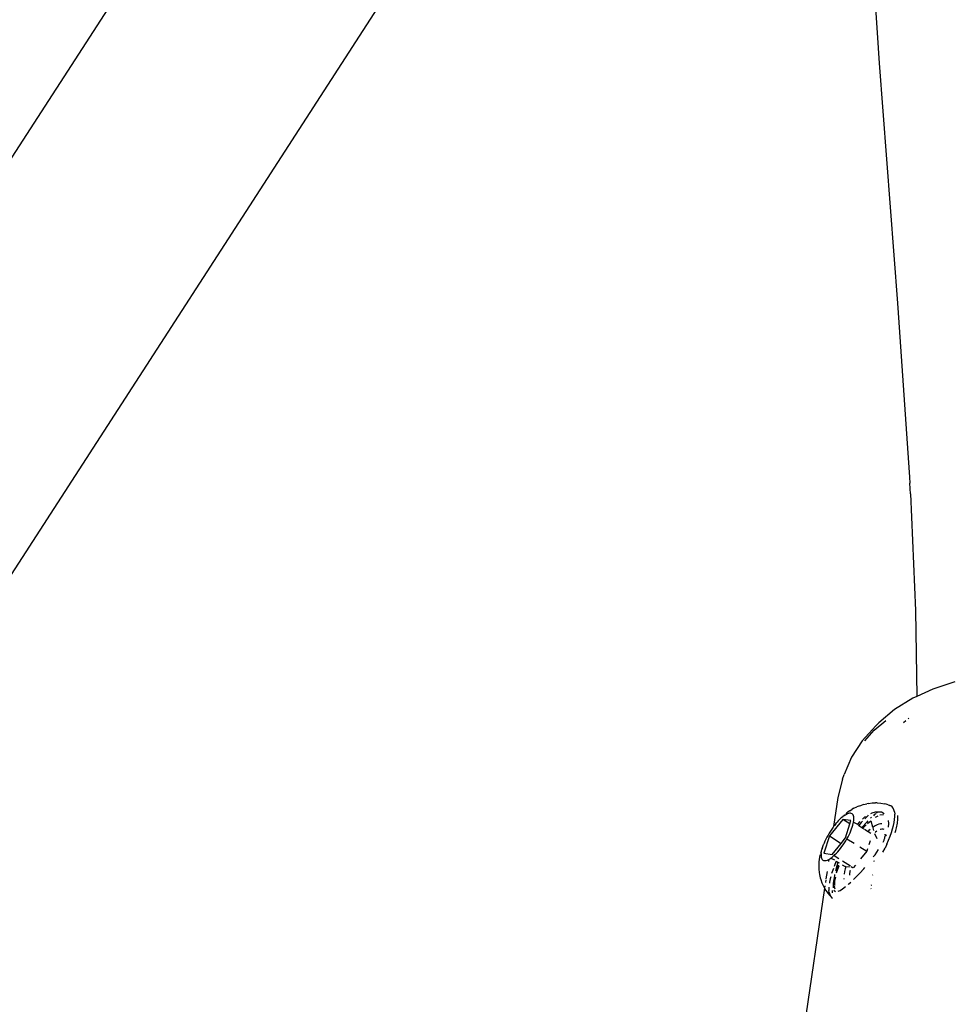
# Model space of a CAD drawing. Units: inches. Extents: x -116 to 604, y -76 to 614.
# Drawn here: x 371 to 377, y 266 to 273 of the extents above; entities that cross this region are included whole.
import ezdxf

# ---------------------------------------------------------------- set-up
doc = ezdxf.new("R2010")
doc.units = ezdxf.units.IN
doc.header["$MEASUREMENT"] = 0
doc.layers.add('VP-EQ', color=7, linetype='Continuous', true_color=0x8a3492)

# ---------------------------------------------------------------- blocks, each defined once
blk = doc.blocks.new('1302')
at = {"color": 7}
for p, q in [((11.9226, -19.0516), (22.8578, -2.139)), ((18.6164, -11.6279), (24.2492, -2.9191)), ((24.7788, -6.7064), (24.8531, -7.8346)), ((24.8531, -7.8346), (24.9823, -9.5235)), ((24.9823, -9.5235), (25.0653, -10.7468)), ((25.0653, -10.7468), (25.0672, -10.789)), ((25.0723, -10.865), (25.0672, -10.789)), ((25.0723, -10.865), (25.1072, -11.6843)), ((25.1072, -11.6843), (25.1175, -12.2898)), ((25.3839, -12.1878), (25.2305, -12.2378)), ((25.2305, -12.2378), (25.1175, -12.2898)), ((25.0887, -12.3031), (24.9609, -12.3827)), ((25.1175, -12.2898), (25.0887, -12.3031)), ((24.9609, -12.3827), (24.8492, -12.4752)), ((24.8182, -12.527), (24.8987, -12.4603)), ((25.0401, -12.4613), (25.0235, -12.475)), ((25.0577, -12.4467), (25.0609, -12.4441)), ((24.8286, -12.4967), (24.7337, -12.6022)), ((24.7508, -12.6019), (24.8182, -12.527)), ((24.8492, -12.4752), (24.8286, -12.4967)), ((24.7337, -12.6022), (24.6586, -12.7173)), ((24.6586, -12.7173), (24.6049, -12.8403)), ((24.5934, -12.8724), (24.5616, -13.0016)), ((24.5934, -12.8724), (24.6049, -12.8403)), ((24.5616, -13.0016), (24.5316, -13.2056)), ((24.6452, -13.0952), (24.6341, -13.1027)), ((24.6452, -13.0952), (24.6634, -13.0838)), ((24.6751, -13.0772), (24.6634, -13.0838)), ((24.6751, -13.0772), (24.6955, -13.0674)), ((24.7075, -13.062), (24.6955, -13.0674)), ((24.7075, -13.062), (24.7298, -13.0543)), ((24.7418, -13.0503), (24.7298, -13.0543)), ((24.7418, -13.0503), (24.7656, -13.0449)), ((24.7773, -13.0427), (24.7656, -13.0449)), ((24.7773, -13.0427), (24.8022, -13.0397)), ((24.8022, -13.0397), (24.8273, -13.0393)), ((24.839, -13.0392), (24.8273, -13.0393)), ((24.839, -13.0392), (24.8644, -13.0414)), ((24.8644, -13.0414), (24.8894, -13.0462)), ((24.9006, -13.0485), (24.8894, -13.0462)), ((24.9162, -13.0536), (24.9006, -13.0485)), ((24.9162, -13.0536), (24.9225, -13.0553)), ((24.9225, -13.0553), (24.9263, -13.0565)), ((24.9352, -13.0606), (24.9263, -13.0565)), ((24.945, -13.0669), (24.9352, -13.0606)), ((24.9505, -13.0769), (24.945, -13.0669)), ((24.9558, -13.0884), (24.9505, -13.0769)), ((24.9594, -13.1021), (24.9558, -13.0884)), ((24.5966, -13.1565), (24.5017, -13.2717)), ((24.5666, -13.1641), (24.5643, -13.1658)), ((24.5754, -13.1537), (24.5666, -13.1641)), ((24.5865, -13.1426), (24.5754, -13.1537)), ((24.586, -13.1454), (24.5754, -13.1537)), ((24.5955, -13.1374), (24.586, -13.1454)), ((24.5955, -13.1374), (24.5865, -13.1426)), ((24.5974, -13.1324), (24.5955, -13.1374)), ((24.6538, -13.1637), (24.5966, -13.1565)), ((24.6464, -13.1877), (24.5966, -13.1565)), ((24.6047, -13.1305), (24.5974, -13.1324)), ((24.6081, -13.1234), (24.6047, -13.1305)), ((24.6081, -13.1234), (24.6135, -13.1246)), ((24.622, -13.1198), (24.6135, -13.1246)), ((24.622, -13.1198), (24.6225, -13.1114)), ((24.63, -13.1162), (24.622, -13.1198)), ((24.6341, -13.1027), (24.6225, -13.1114)), ((24.6375, -13.1138), (24.63, -13.1162)), ((24.6444, -13.1125), (24.6375, -13.1138)), ((24.6508, -13.1125), (24.6444, -13.1125)), ((24.6464, -13.1877), (24.6538, -13.1637)), ((24.6564, -13.1136), (24.6508, -13.1125)), ((24.6614, -13.1159), (24.6564, -13.1136)), ((24.6656, -13.1195), (24.6614, -13.1159)), ((24.669, -13.1241), (24.6656, -13.1195)), ((24.6717, -13.1299), (24.669, -13.1241)), ((24.6735, -13.1367), (24.6717, -13.1299)), ((24.6725, -13.1738), (24.674, -13.1632)), ((24.6745, -13.1446), (24.6735, -13.1367)), ((24.674, -13.1632), (24.6747, -13.1534)), ((24.6747, -13.1534), (24.6745, -13.1446)), ((24.7502, -13.1407), (24.7349, -13.1539)), ((24.7652, -13.1373), (24.7502, -13.1407)), ((24.7652, -13.1373), (24.7517, -13.1508)), ((24.7736, -13.1649), (24.7623, -13.1763)), ((24.7735, -13.1296), (24.7652, -13.1373)), ((24.7702, -13.1832), (24.793, -13.1645)), ((24.7738, -13.1247), (24.7735, -13.1296)), ((24.7987, -13.1405), (24.7917, -13.1468)), ((24.801, -13.1109), (24.7925, -13.1151)), ((24.793, -13.1645), (24.8048, -13.207)), ((24.825, -13.1036), (24.801, -13.1109)), ((24.8174, -13.1238), (24.8114, -13.1291)), ((24.8284, -13.1152), (24.8174, -13.1238)), ((24.8433, -13.1037), (24.825, -13.1036)), ((24.8258, -13.1405), (24.8463, -13.1295)), ((24.8433, -13.1037), (24.8324, -13.1122)), ((24.8679, -13.1039), (24.8433, -13.1037)), ((24.8571, -13.1237), (24.883, -13.1203)), ((24.8877, -13.116), (24.8679, -13.1039)), ((24.9203, -13.1832), (24.918, -13.1624)), ((24.9575, -13.1762), (24.9605, -13.155)), ((24.9594, -13.1021), (24.9615, -13.1179)), ((24.9605, -13.155), (24.9618, -13.1355)), ((24.9618, -13.1355), (24.9615, -13.1179)), ((24.9807, -13.1825), (24.9836, -13.1537)), ((24.9836, -13.1537), (24.9832, -13.1285)), ((24.5183, -13.224), (24.5092, -13.2376)), ((24.5277, -13.2109), (24.5183, -13.224)), ((24.5316, -13.2056), (24.5277, -13.2109)), ((24.5372, -13.1982), (24.5316, -13.2056)), ((24.547, -13.1862), (24.5372, -13.1982)), ((24.547, -13.1862), (24.5531, -13.1787)), ((24.5568, -13.1748), (24.5531, -13.1787)), ((24.5643, -13.1658), (24.5568, -13.1748)), ((24.616, -13.2861), (24.6464, -13.1877)), ((24.6533, -13.2363), (24.6586, -13.2228)), ((24.6586, -13.2228), (24.6632, -13.2097)), ((24.6632, -13.2097), (24.6671, -13.1971)), ((24.6671, -13.1971), (24.6702, -13.1851)), ((24.6702, -13.1851), (24.6725, -13.1738)), ((24.6725, -13.1738), (24.6997, -13.1891)), ((24.6997, -13.1891), (24.6979, -13.1914)), ((24.7169, -13.171), (24.6997, -13.1891)), ((24.6997, -13.1891), (24.7087, -13.1982)), ((24.726, -13.1782), (24.7087, -13.1982)), ((24.7087, -13.1982), (24.7307, -13.212)), ((24.7349, -13.1685), (24.726, -13.1782)), ((24.7343, -13.2076), (24.7307, -13.212)), ((24.7307, -13.212), (24.738, -13.2166)), ((24.7623, -13.1763), (24.7343, -13.2076)), ((24.738, -13.2166), (24.76, -13.1928)), ((24.738, -13.2166), (24.7451, -13.221)), ((24.7494, -13.2237), (24.775, -13.2398)), ((24.7808, -13.2343), (24.775, -13.2398)), ((24.7887, -13.2274), (24.7808, -13.2343)), ((24.811, -13.2094), (24.8068, -13.2143)), ((24.8068, -13.2143), (24.8119, -13.2323)), ((24.8252, -13.2002), (24.811, -13.2094)), ((24.8386, -13.1932), (24.8252, -13.2002)), ((24.851, -13.1885), (24.8386, -13.1932)), ((24.8623, -13.1863), (24.851, -13.1885)), ((24.862, -13.2259), (24.8595, -13.2268)), ((24.872, -13.2239), (24.862, -13.2259)), ((24.8718, -13.1865), (24.8623, -13.1863)), ((24.8809, -13.224), (24.872, -13.2239)), ((24.8886, -13.2264), (24.8809, -13.224)), ((24.9184, -13.2097), (24.9203, -13.1832)), ((24.9389, -13.2481), (24.9467, -13.2229)), ((24.9467, -13.2229), (24.9529, -13.1988)), ((24.9529, -13.1988), (24.9575, -13.1762)), ((24.9641, -13.2479), (24.9693, -13.2334)), ((24.9693, -13.2334), (24.9745, -13.2144)), ((24.9745, -13.2144), (24.9807, -13.1825)), ((24.5017, -13.2717), (24.464, -13.3941)), ((24.4772, -13.2937), (24.4705, -13.3077)), ((24.4845, -13.2795), (24.4772, -13.2937)), ((24.4923, -13.2654), (24.4845, -13.2795)), ((24.5005, -13.2514), (24.4923, -13.2654)), ((24.5092, -13.2376), (24.5005, -13.2514)), ((24.5017, -13.2717), (24.5849, -13.3239)), ((24.5849, -13.3239), (24.616, -13.2861)), ((24.6172, -13.3064), (24.6255, -13.2924)), ((24.6255, -13.2924), (24.6333, -13.2782)), ((24.6255, -13.2924), (24.6753, -13.3234)), ((24.6333, -13.2782), (24.6405, -13.2641)), ((24.6405, -13.2641), (24.6472, -13.2501)), ((24.6472, -13.2501), (24.6533, -13.2363)), ((24.775, -13.2398), (24.7929, -13.2511)), ((24.8202, -13.2542), (24.8367, -13.2905)), ((24.8264, -13.2444), (24.8231, -13.2469)), ((24.8355, -13.2385), (24.8264, -13.2444)), ((24.8798, -13.3153), (24.887, -13.302)), ((24.887, -13.302), (24.8883, -13.2962)), ((24.8883, -13.2962), (24.8932, -13.2881)), ((24.8924, -13.2785), (24.8975, -13.2694)), ((24.8932, -13.2881), (24.8924, -13.2785)), ((24.8949, -13.2622), (24.895, -13.259)), ((24.8975, -13.2694), (24.8949, -13.2622)), ((24.8975, -13.2694), (24.8989, -13.2605)), ((24.8975, -13.2694), (24.9016, -13.2695)), ((24.9016, -13.2695), (24.9039, -13.2626)), ((24.9069, -13.3289), (24.9189, -13.3013)), ((24.9189, -13.3013), (24.9296, -13.2743)), ((24.9296, -13.2743), (24.9389, -13.2481)), ((24.4475, -13.3727), (24.4439, -13.3765)), ((24.4506, -13.3607), (24.4475, -13.3727)), ((24.4483, -13.3622), (24.4475, -13.3727)), ((24.4536, -13.3473), (24.4483, -13.3622)), ((24.4536, -13.3473), (24.4506, -13.3607)), ((24.4591, -13.335), (24.4536, -13.3473)), ((24.4597, -13.332), (24.4591, -13.335)), ((24.4645, -13.3215), (24.4597, -13.332)), ((24.4665, -13.3164), (24.4645, -13.3215)), ((24.4705, -13.3077), (24.4665, -13.3164)), ((24.5211, -13.4013), (24.5849, -13.3239)), ((24.561, -13.383), (24.5708, -13.3716)), ((24.5708, -13.3716), (24.5805, -13.3595)), ((24.5805, -13.3595), (24.5901, -13.3469)), ((24.5901, -13.3469), (24.5994, -13.3338)), ((24.5994, -13.3338), (24.6085, -13.3202)), ((24.6085, -13.3202), (24.6172, -13.3064)), ((24.7153, -13.3485), (24.7653, -13.3799)), ((24.771, -13.3614), (24.7653, -13.3799)), ((24.7879, -13.3068), (24.7796, -13.3336)), ((24.8238, -13.4036), (24.8475, -13.3678)), ((24.879, -13.3851), (24.8935, -13.3569)), ((24.9069, -13.3289), (24.8935, -13.3569)), ((24.4311, -13.4358), (24.4286, -13.457)), ((24.4329, -13.4224), (24.4311, -13.4358)), ((24.4358, -13.4081), (24.4329, -13.4224)), ((24.4431, -13.4043), (24.4358, -13.4081)), ((24.4452, -13.384), (24.4404, -13.3901)), ((24.4404, -13.3901), (24.4437, -13.3946)), ((24.4437, -13.3946), (24.4431, -13.4043)), ((24.4431, -13.4043), (24.4432, -13.4132)), ((24.4432, -13.4132), (24.4442, -13.4211)), ((24.4439, -13.3765), (24.4452, -13.384)), ((24.4442, -13.4211), (24.4461, -13.4279)), ((24.4461, -13.4279), (24.4487, -13.4337)), ((24.4487, -13.4337), (24.4522, -13.4383)), ((24.4522, -13.4383), (24.4564, -13.4418)), ((24.4564, -13.4418), (24.4613, -13.4442)), ((24.464, -13.3941), (24.5211, -13.4013)), ((24.4802, -13.444), (24.4877, -13.4416)), ((24.4877, -13.4416), (24.4976, -13.4369)), ((24.4976, -13.4369), (24.4954, -13.452)), ((24.4976, -13.4369), (24.5042, -13.4332)), ((24.5042, -13.4332), (24.5131, -13.4273)), ((24.5131, -13.4273), (24.5223, -13.4204)), ((24.5131, -13.4273), (24.5372, -13.44)), ((24.5223, -13.4204), (24.5317, -13.4124)), ((24.5317, -13.4124), (24.5346, -13.4098)), ((24.5346, -13.4098), (24.5414, -13.4035)), ((24.5346, -13.4098), (24.5693, -13.4316)), ((24.5414, -13.4035), (24.5511, -13.3937)), ((24.5511, -13.3937), (24.561, -13.383)), ((24.7653, -13.3799), (24.7214, -13.4332)), ((24.8112, -13.4196), (24.8238, -13.4036)), ((24.4286, -13.457), (24.4277, -13.4705)), ((24.4277, -13.4705), (24.4278, -13.4931)), ((24.4278, -13.4931), (24.428, -13.5063)), ((24.428, -13.5063), (24.4307, -13.5297)), ((24.4613, -13.4442), (24.467, -13.4453)), ((24.467, -13.4453), (24.4733, -13.4453)), ((24.4733, -13.4453), (24.4802, -13.444)), ((24.53, -13.5007), (24.5214, -13.5248)), ((24.5414, -13.4716), (24.5355, -13.4866)), ((24.5508, -13.4501), (24.5414, -13.4716)), ((24.5541, -13.4813), (24.5447, -13.5169)), ((24.5508, -13.4501), (24.562, -13.4556)), ((24.5672, -13.4765), (24.5519, -13.5145)), ((24.562, -13.4556), (24.5541, -13.4813)), ((24.5551, -13.5234), (24.5705, -13.4832)), ((24.562, -13.4556), (24.5714, -13.4615)), ((24.5919, -13.4744), (24.6133, -13.4878)), ((24.5953, -13.4479), (24.6515, -13.4832)), ((24.6138, -13.5024), (24.6087, -13.5219)), ((24.6183, -13.4885), (24.6133, -13.4878)), ((24.6183, -13.4885), (24.6138, -13.5024)), ((24.6442, -13.4917), (24.6183, -13.4885)), ((24.6564, -13.4863), (24.6643, -13.4943)), ((24.6704, -13.4951), (24.6643, -13.4943)), ((24.6854, -13.4769), (24.6704, -13.4951)), ((24.7156, -13.5327), (24.7434, -13.5024)), ((24.7434, -13.5024), (24.7516, -13.493)), ((24.8167, -13.452), (24.8172, -13.4484)), ((24.8172, -13.4484), (24.8192, -13.4454)), ((24.4307, -13.5297), (24.4324, -13.5423)), ((24.4324, -13.5423), (24.4378, -13.566)), ((24.4378, -13.566), (24.4409, -13.5777)), ((24.4409, -13.5777), (24.449, -13.6013)), ((24.4852, -13.5215), (24.4774, -13.5742)), ((24.5074, -13.5741), (24.5028, -13.5967)), ((24.5114, -13.5586), (24.5074, -13.5741)), ((24.5214, -13.5248), (24.5176, -13.5371)), ((24.5322, -13.5793), (24.5292, -13.6051)), ((24.5373, -13.5499), (24.5322, -13.5793)), ((24.5388, -13.5431), (24.5373, -13.5499)), ((24.5406, -13.5475), (24.5373, -13.5499)), ((24.5404, -13.5845), (24.5463, -13.5599)), ((24.5519, -13.5145), (24.549, -13.523)), ((24.553, -13.5319), (24.5551, -13.5234)), ((24.6034, -13.5719), (24.6041, -13.5771)), ((24.6087, -13.5219), (24.6052, -13.5399)), ((24.6435, -13.5382), (24.6425, -13.5475)), ((24.6466, -13.5221), (24.6435, -13.5382)), ((24.6483, -13.5156), (24.6466, -13.5221)), ((24.6713, -13.5778), (24.6883, -13.561)), ((24.6883, -13.561), (24.7156, -13.5327)), ((24.8055, -13.5481), (24.8082, -13.5445)), ((24.468, -13.6383), (24.2439, -15.1616)), ((24.449, -13.6013), (24.4537, -13.6116)), ((24.4537, -13.6116), (24.4644, -13.6348)), ((24.4644, -13.6348), (24.468, -13.6383)), ((24.468, -13.6383), (24.4774, -13.6567)), ((24.4704, -13.622), (24.4688, -13.6325)), ((24.4764, -13.5811), (24.4738, -13.5985)), ((24.4989, -13.632), (24.4985, -13.6374)), ((24.4985, -13.6374), (24.4989, -13.655)), ((24.5028, -13.5967), (24.5018, -13.604)), ((24.5292, -13.6051), (24.5286, -13.6265)), ((24.5286, -13.6265), (24.5296, -13.637)), ((24.5389, -13.6331), (24.5393, -13.6223)), ((24.5437, -13.6462), (24.5389, -13.6331)), ((24.5394, -13.6181), (24.5404, -13.5845)), ((24.5779, -13.6554), (24.5954, -13.644)), ((24.5954, -13.644), (24.6156, -13.6284)), ((24.6337, -13.6129), (24.6379, -13.6092)), ((24.6379, -13.6092), (24.6522, -13.596)), ((24.7935, -13.6424), (24.7971, -13.6446)), ((24.7966, -13.6182), (24.8002, -13.6162)), ((24.4774, -13.6567), (24.484, -13.6656)), ((24.484, -13.6656), (24.4926, -13.6772)), ((24.4926, -13.6772), (24.4994, -13.6863)), ((24.5009, -13.6708), (24.4989, -13.655)), ((24.5099, -13.696), (24.4994, -13.6863)), ((24.5009, -13.6708), (24.5046, -13.6845)), ((24.5046, -13.6845), (24.5099, -13.696)), ((24.5099, -13.696), (24.5168, -13.7053)), ((24.5168, -13.7053), (24.5235, -13.7105)), ((24.5208, -13.6551), (24.5211, -13.672)), ((24.5328, -13.6507), (24.5345, -13.6555)), ((24.5345, -13.6555), (24.5452, -13.6618)), ((24.5642, -13.6603), (24.5779, -13.6554))]:
    blk.add_line(p, q, dxfattribs=at)

msp = doc.modelspace()

# ---------------------------------------------------------------- block references
at = {"layer": 'VP-EQ'}
msp.add_blockref('1302', (351.9589, 280.7502), dxfattribs=at)

doc.saveas('drawing.dxf')
